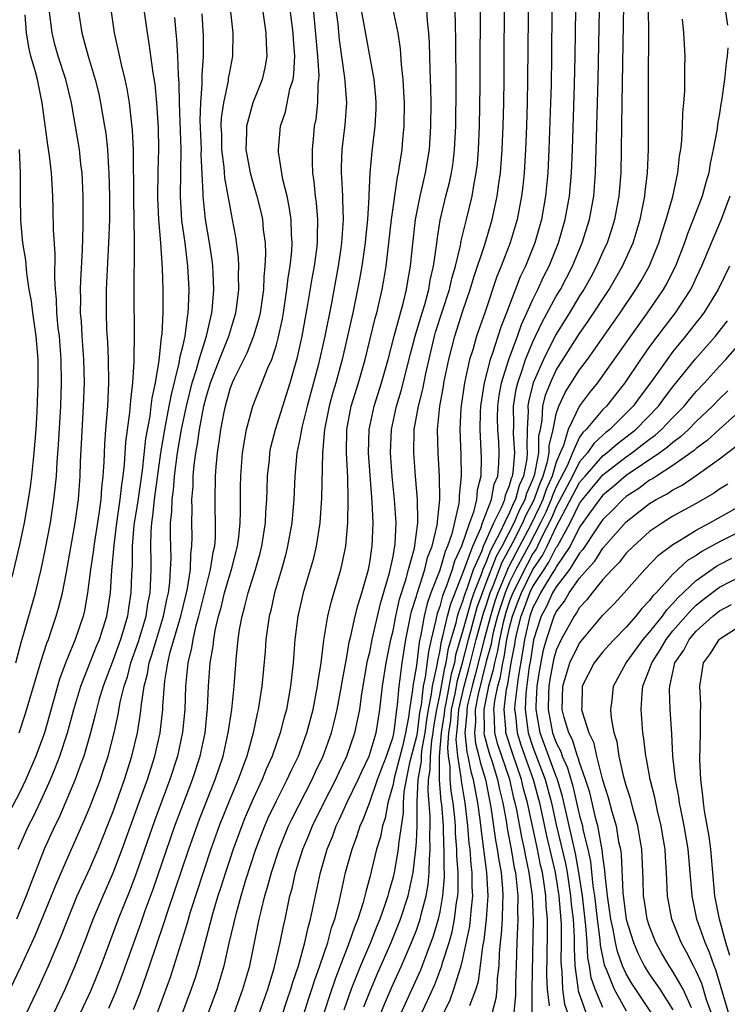
# Model space of a CAD drawing. Units: inches. Extents: x 2643000 to 2644224, y 1479000 to 1480720.
# Drawn here: x 2643395 to 2643456, y 1479934 to 1480018 of the extents above; entities that cross this region are included whole.
import ezdxf

# ---------------------------------------------------------------- set-up
doc = ezdxf.new("R2010")
doc.units = ezdxf.units.IN
doc.header["$MEASUREMENT"] = 0
doc.layers.add('LD26431479_2ft', color=242, linetype='Continuous')

msp = doc.modelspace()

# ---------------------------------------------------------------- linework, layer by layer
at = {"layer": 'LD26431479_2ft'}
for points, elevation in [([(2643446.815, 1480022.815), (2643446.612, 1480011), (2643446.576, 1480007), (2643446.526, 1480005), (2643446.362, 1480003), (2643445.995, 1480001), (2643445.761, 1480000.238), (2643445.353, 1479999), (2643445, 1479998.236), (2643444.461, 1479997), (2643443.947, 1479996.053), (2643443.351, 1479995), (2643443, 1479994.46), (2643442.124, 1479993), (2643440.932, 1479991.068), (2643439.891, 1479989), (2643439.01, 1479986.99), (2643438.626, 1479985.374), (2643438.571, 1479985), (2643438.576, 1479984.576), (2643438.51, 1479983), (2643438.483, 1479981.517), (2643438.511, 1479981), (2643438.471, 1479980.471), (2643438.186, 1479979), (2643437.814, 1479978.186), (2643437.506, 1479977), (2643437.33, 1479976.67), (2643437, 1479975.888), (2643436.552, 1479975), (2643436.199, 1479974.2), (2643435.371, 1479972.629), (2643435, 1479971.657), (2643434.709, 1479971), (2643434.561, 1479970.562), (2643433.939, 1479969), (2643433.692, 1479968.308), (2643433, 1479965.767), (2643432.364, 1479963.636), (2643432.263, 1479963), (2643431.985, 1479962.016), (2643431.518, 1479959.518), (2643431.403, 1479959), (2643431.374, 1479958.626), (2643431.138, 1479957), (2643430.968, 1479955), (2643430.948, 1479952.948), (2643431.112, 1479951.111), (2643431.146, 1479950.854), (2643431.298, 1479949), (2643431.342, 1479947.342), (2643431.37, 1479947), (2643431.36, 1479945.36), (2643431.384, 1479945), (2643431.386, 1479944.614), (2643431.252, 1479943), (2643431, 1479941.637), (2643430.861, 1479941), (2643430.442, 1479939.558), (2643429.348, 1479936.652), (2643427.699, 1479933)], 9896), ([(2643415.526, 1480021), (2643416.097, 1480017), (2643416.116, 1480016.116), (2643416.186, 1480015), (2643416.011, 1480013.989), (2643415.786, 1480013), (2643414.97, 1480011), (2643414.433, 1480009), (2643414.445, 1480008.445), (2643414.394, 1480007), (2643414.751, 1480005), (2643415, 1480004.083), (2643415.335, 1480003), (2643415.665, 1480001.665), (2643415.805, 1480001), (2643415.878, 1480000.122), (2643416.024, 1479999), (2643416.066, 1479998.066), (2643416.023, 1479997), (2643415.921, 1479996.079), (2643415.881, 1479995), (2643415.599, 1479993), (2643415.493, 1479992.507), (2643415.049, 1479991), (2643414.467, 1479989.533), (2643413.375, 1479987.375), (2643413.204, 1479987), (2643413, 1479986.46), (2643412.595, 1479985), (2643412.48, 1479984.48), (2643412.204, 1479983), (2643412.078, 1479981.922), (2643411.916, 1479981), (2643411.803, 1479979.803), (2643411.757, 1479979), (2643411.725, 1479977), (2643411.727, 1479976.273), (2643411.759, 1479975), (2643411.743, 1479973.743), (2643411.681, 1479973), (2643411.546, 1479972.454), (2643411.336, 1479971), (2643411, 1479969.746), (2643410.335, 1479967), (2643410.06, 1479966.061), (2643409.826, 1479965), (2643409.727, 1479964.273), (2643409.397, 1479963), (2643409.218, 1479961), (2643409.155, 1479959), (2643408.963, 1479957.037), (2643408.524, 1479955), (2643407.87, 1479953), (2643406.562, 1479949.438), (2643405, 1479945), (2643404.455, 1479943.545), (2643403.442, 1479941), (2643401.959, 1479937), (2643401.096, 1479934.904), (2643400.208, 1479933)], 9868), ([(2643404.747, 1479933.253), (2643405.308, 1479934.692), (2643406.134, 1479937), (2643407.363, 1479940.637), (2643407.697, 1479941.697), (2643409.492, 1479947), (2643410.417, 1479949.583), (2643411.746, 1479953), (2643412.423, 1479955), (2643412.876, 1479957), (2643413.166, 1479959), (2643413.369, 1479961), (2643413.575, 1479963.575), (2643413.727, 1479965), (2643413.851, 1479965.852), (2643414.058, 1479967), (2643414.273, 1479967.727), (2643414.569, 1479969), (2643415.199, 1479971), (2643415.601, 1479972.399), (2643415.749, 1479973), (2643415.897, 1479973.896), (2643416.059, 1479975), (2643416.097, 1479975.903), (2643416.18, 1479977), (2643416.197, 1479977.803), (2643416.247, 1479979), (2643416.398, 1479980.398), (2643416.447, 1479981), (2643416.533, 1479981.467), (2643416.916, 1479983), (2643417.541, 1479985), (2643418.188, 1479987), (2643418.814, 1479989.186), (2643419.215, 1479991), (2643419.701, 1479993.701), (2643420.056, 1479995.944), (2643420.256, 1479997), (2643420.467, 1479998.467), (2643420.525, 1479999), (2643420.515, 1479999.484), (2643420.556, 1480001), (2643420.439, 1480002.439), (2643420.362, 1480003), (2643420.248, 1480004.248), (2643420.133, 1480005), (2643420.083, 1480005.917), (2643420.084, 1480007), (2643420.214, 1480008.214), (2643420.281, 1480009), (2643420.398, 1480009.602), (2643420.541, 1480011), (2643420.577, 1480012.577), (2643420.644, 1480013), (2643420.661, 1480013.339), (2643420.567, 1480015), (2643420.017, 1480021)], 9872), ([(2643417, 1479931.284), (2643417.913, 1479934.087), (2643418.237, 1479935), (2643418.403, 1479935.597), (2643418.885, 1479937), (2643419.446, 1479939), (2643419.714, 1479940.286), (2643419.931, 1479941), (2643420.773, 1479945), (2643421.359, 1479947), (2643421.837, 1479948.163), (2643422.138, 1479949), (2643422.423, 1479949.577), (2643423.1, 1479951.1), (2643424.009, 1479953), (2643424.316, 1479953.684), (2643424.957, 1479955), (2643425.555, 1479957), (2643425.748, 1479958.252), (2643425.88, 1479959), (2643426.105, 1479961), (2643426.42, 1479963), (2643426.822, 1479965), (2643427, 1479965.734), (2643427.243, 1479967), (2643427.562, 1479968.438), (2643428.096, 1479970.096), (2643428.326, 1479971), (2643428.831, 1479972.832), (2643429.119, 1479975), (2643429.133, 1479975.133), (2643429.104, 1479977), (2643428.93, 1479979), (2643428.777, 1479981), (2643428.826, 1479983), (2643429.173, 1479985), (2643429.55, 1479986.451), (2643429.804, 1479987.804), (2643430.552, 1479991), (2643430.651, 1479991.349), (2643431.84, 1479995), (2643432.048, 1479995.953), (2643432.352, 1479997), (2643432.775, 1479998.775), (2643432.834, 1479999.166), (2643433.296, 1480001), (2643433.777, 1480003), (2643433.928, 1480003.927), (2643434.142, 1480005), (2643434.234, 1480005.766), (2643434.34, 1480007), (2643434.425, 1480009), (2643434.481, 1480012.481), (2643434.498, 1480020.498)], 9884), ([(2643419, 1479931.772), (2643419.773, 1479934.227), (2643420.041, 1479935), (2643420.261, 1479935.739), (2643420.721, 1479937), (2643421.399, 1479939), (2643421.732, 1479940.268), (2643422.004, 1479941), (2643422.353, 1479942.354), (2643422.579, 1479943.421), (2643422.937, 1479945), (2643423.494, 1479947), (2643423.908, 1479948.092), (2643424.196, 1479949), (2643424.45, 1479949.55), (2643425, 1479951.05), (2643425.674, 1479953), (2643426.031, 1479953.97), (2643426.434, 1479955), (2643427, 1479956.651), (2643427.099, 1479957.1), (2643427.324, 1479959), (2643427.386, 1479959.386), (2643427.517, 1479961), (2643427.625, 1479961.625), (2643427.796, 1479963), (2643428.112, 1479965), (2643428.511, 1479967), (2643428.599, 1479967.4), (2643429, 1479968.706), (2643429.057, 1479968.942), (2643429.721, 1479971), (2643429.967, 1479972.033), (2643430.355, 1479973), (2643430.785, 1479974.786), (2643431.013, 1479977), (2643430.99, 1479979), (2643430.864, 1479981), (2643430.826, 1479983), (2643431.018, 1479985), (2643431.325, 1479986.675), (2643431.371, 1479987), (2643431.775, 1479989), (2643432.292, 1479991), (2643433, 1479993.18), (2643433.624, 1479995), (2643433.938, 1479996.062), (2643434.864, 1479998.864), (2643435.504, 1480001), (2643435.937, 1480003), (2643436.072, 1480004.071), (2643436.212, 1480005), (2643436.36, 1480007), (2643436.439, 1480009), (2643436.489, 1480011), (2643436.517, 1480013), (2643436.573, 1480021)], 9886), ([(2643438.621, 1480021), (2643438.543, 1480013), (2643438.504, 1480011), (2643438.443, 1480009), (2643438.366, 1480007), (2643438.246, 1480005), (2643438.131, 1480003.869), (2643438.024, 1480003), (2643437.638, 1480001), (2643437.043, 1479999), (2643436.271, 1479997), (2643435.901, 1479996.1), (2643434.868, 1479993), (2643434.172, 1479991), (2643433.83, 1479989.83), (2643433.551, 1479989), (2643433.119, 1479987), (2643432.816, 1479984.816), (2643432.727, 1479983), (2643432.802, 1479980.802), (2643432.839, 1479979), (2643432.679, 1479977.321), (2643432.682, 1479977), (2643432.647, 1479976.647), (2643432.043, 1479974.043), (2643431.678, 1479973), (2643431.463, 1479972.537), (2643431, 1479970.944), (2643430.254, 1479969), (2643429.921, 1479968.079), (2643429.659, 1479967), (2643429.378, 1479965.377), (2643429.233, 1479964.767), (2643429, 1479962.768), (2643428.694, 1479961), (2643428.667, 1479960.667), (2643428.4, 1479959), (2643428.32, 1479958.32), (2643428.082, 1479957), (2643427.802, 1479955.802), (2643427.106, 1479953.106), (2643427, 1479952.552), (2643426.562, 1479951), (2643426.323, 1479949.677), (2643426.093, 1479949), (2643425.917, 1479948.083), (2643425.592, 1479947), (2643425, 1479944.606), (2643424.656, 1479943.344), (2643424.581, 1479943), (2643424.429, 1479942.429), (2643423.972, 1479941), (2643423.686, 1479940.314), (2643423.246, 1479939), (2643422.057, 1479935.943), (2643421.55, 1479934.45), (2643420.437, 1479931)], 9888), ([(2643429.467, 1479933), (2643429.964, 1479934.036), (2643430.583, 1479935.417), (2643431.192, 1479937), (2643431.254, 1479937.254), (2643431.801, 1479939), (2643432.067, 1479939.933), (2643432.276, 1479941), (2643432.449, 1479942.449), (2643432.551, 1479943), (2643432.585, 1479943.415), (2643432.579, 1479945), (2643432.479, 1479946.479), (2643432.482, 1479947), (2643432.368, 1479948.368), (2643432.351, 1479949), (2643432.293, 1479949.707), (2643432.148, 1479951), (2643431.985, 1479951.985), (2643431.897, 1479953), (2643431.904, 1479954.096), (2643431.76, 1479955), (2643431.691, 1479955.691), (2643431.8, 1479957), (2643431.952, 1479958.048), (2643432.026, 1479959), (2643432.319, 1479960.319), (2643432.533, 1479961.467), (2643432.966, 1479963), (2643433.471, 1479965), (2643434.228, 1479967.772), (2643434.666, 1479969), (2643435, 1479969.839), (2643435.869, 1479972.131), (2643436.346, 1479973), (2643437.38, 1479975), (2643437.861, 1479976.139), (2643438.321, 1479977), (2643438.461, 1479977.539), (2643439, 1479978.718), (2643439.15, 1479979.15), (2643439.491, 1479981), (2643439.512, 1479982.488), (2643439.634, 1479983), (2643439.796, 1479983.795), (2643439.852, 1479985), (2643440.07, 1479985.93), (2643440.492, 1479987), (2643441, 1479988.07), (2643443, 1479991.219), (2643443.732, 1479992.268), (2643445.523, 1479995), (2643446.686, 1479997), (2643447.587, 1479999), (2643448.198, 1480001), (2643448.598, 1480003), (2643448.63, 1480003.37), (2643448.829, 1480005), (2643448.916, 1480007), (2643448.905, 1480012.904), (2643448.921, 1480017.079), (2643448.883, 1480020.883)], 9898), ([(2643402.621, 1479933.379), (2643403.226, 1479934.774), (2643403.786, 1479936.214), (2643405.37, 1479940.629), (2643405.761, 1479941.761), (2643406.423, 1479943.577), (2643408.303, 1479949), (2643409.031, 1479950.969), (2643409.805, 1479953), (2643410.463, 1479955), (2643410.888, 1479957), (2643411.105, 1479959.105), (2643411.192, 1479961), (2643411.328, 1479963), (2643411.574, 1479964.426), (2643411.627, 1479965), (2643411.749, 1479965.749), (2643412.044, 1479967), (2643412.259, 1479967.741), (2643412.552, 1479969), (2643413, 1479970.536), (2643413.157, 1479971), (2643413.673, 1479973), (2643413.782, 1479973.781), (2643413.892, 1479975), (2643413.93, 1479975.931), (2643413.932, 1479978.068), (2643413.951, 1479979), (2643414.093, 1479981), (2643414.336, 1479982.336), (2643414.433, 1479983), (2643414.994, 1479985), (2643416.275, 1479988.275), (2643416.596, 1479989), (2643417, 1479990.242), (2643417.166, 1479990.834), (2643417.518, 1479992.482), (2643417.611, 1479993), (2643417.908, 1479995), (2643418.008, 1479995.992), (2643418.175, 1479997), (2643418.316, 1479998.316), (2643418.344, 1479999), (2643418.291, 1479999.709), (2643418.262, 1480001), (2643418.108, 1480002.108), (2643417.92, 1480003), (2643417.561, 1480004.439), (2643417.192, 1480006.808), (2643417.179, 1480007), (2643417.359, 1480009), (2643417.771, 1480010.229), (2643418.166, 1480012.166), (2643418.425, 1480013), (2643418.5, 1480013.5), (2643418.579, 1480015), (2643418.463, 1480016.463), (2643418.437, 1480017), (2643418.078, 1480019.922)], 9870), ([(2643424.085, 1480019.915), (2643425.344, 1480013), (2643425.495, 1480011.495), (2643425.532, 1480011), (2643425.523, 1480010.477), (2643425.453, 1480009), (2643425.171, 1480006.829), (2643425, 1480005), (2643424.918, 1480003.082), (2643424.923, 1480002.923), (2643424.822, 1480001), (2643424.641, 1479999.359), (2643424.617, 1479999), (2643424.321, 1479997), (2643424.131, 1479995.869), (2643423.966, 1479995), (2643423.547, 1479993), (2643422.634, 1479989), (2643422.093, 1479987), (2643421.841, 1479986.159), (2643421.521, 1479985), (2643421.124, 1479983), (2643420.961, 1479980.961), (2643420.881, 1479977.12), (2643420.718, 1479975), (2643420.408, 1479973), (2643420.143, 1479971.857), (2643419.91, 1479971), (2643419.306, 1479969), (2643418.835, 1479967), (2643418.594, 1479965), (2643418.446, 1479963), (2643418.224, 1479961), (2643417.856, 1479959), (2643417.665, 1479958.335), (2643417.329, 1479957), (2643416.632, 1479955), (2643416.126, 1479953.874), (2643415.779, 1479953), (2643415, 1479951.323), (2643414.308, 1479949.692), (2643413.752, 1479948.248), (2643413.295, 1479947), (2643413, 1479946.126), (2643412.623, 1479945), (2643412.242, 1479943.758), (2643411.991, 1479943), (2643411.556, 1479941.556), (2643410.343, 1479937), (2643410.031, 1479935.969), (2643409.7, 1479935), (2643408.958, 1479933)], 9876), ([(2643399.999, 1480019), (2643400.307, 1480017), (2643400.47, 1480016.47), (2643400.855, 1480015), (2643401.459, 1480013), (2643401.769, 1480011.769), (2643401.93, 1480011), (2643402.272, 1480009), (2643402.366, 1480008.366), (2643402.51, 1480007), (2643402.596, 1480005.404), (2643402.635, 1480005), (2643402.681, 1480003), (2643402.679, 1480001), (2643402.616, 1479999), (2643402.415, 1479995), (2643402.399, 1479993), (2643402.446, 1479991.554), (2643402.518, 1479990.518), (2643402.588, 1479989), (2643402.618, 1479987), (2643402.512, 1479985), (2643402.343, 1479983), (2643402.253, 1479981.747), (2643402.201, 1479980.201), (2643402.125, 1479979), (2643402.001, 1479977.999), (2643401.937, 1479977), (2643401.775, 1479975.775), (2643401.341, 1479973), (2643401.314, 1479972.686), (2643401.073, 1479971), (2643400.819, 1479969), (2643400.534, 1479967.466), (2643400.42, 1479967), (2643399.734, 1479965), (2643398.943, 1479963.057), (2643398.4, 1479961.6), (2643397.104, 1479957), (2643396.378, 1479955), (2643395.517, 1479953), (2643395, 1479951.91), (2643393.496, 1479949)], 9856), ([(2643405.649, 1480019), (2643405.908, 1480017), (2643406.077, 1480016.077), (2643406.416, 1480013.584), (2643406.587, 1480012.587), (2643406.732, 1480011), (2643406.87, 1480008.87), (2643406.896, 1480007), (2643406.838, 1480005.162), (2643406.816, 1480002.816), (2643406.902, 1480001), (2643407.058, 1479999), (2643407.205, 1479996.795), (2643407.269, 1479995), (2643407.269, 1479993), (2643407.175, 1479991.175), (2643407.121, 1479990.879), (2643406.914, 1479988.914), (2643406.599, 1479987), (2643406.315, 1479985.685), (2643406.246, 1479985), (2643406.136, 1479984.136), (2643405.775, 1479982.225), (2643405.483, 1479979.483), (2643405.11, 1479976.89), (2643404.783, 1479974.783), (2643404.638, 1479973), (2643404.626, 1479971.374), (2643404.571, 1479970.571), (2643404.526, 1479969), (2643404.317, 1479967.683), (2643404.23, 1479967), (2643403.927, 1479965.927), (2643403.639, 1479965), (2643403, 1479963.24), (2643402.148, 1479961), (2643401.783, 1479959.783), (2643401.567, 1479959), (2643401.466, 1479958.534), (2643401.061, 1479957), (2643400.493, 1479955), (2643400.174, 1479954.174), (2643399.759, 1479953), (2643398.335, 1479949.665), (2643398.007, 1479949), (2643397.096, 1479947), (2643395.935, 1479944.065), (2643395.542, 1479943), (2643394.709, 1479941)], 9860), ([(2643394.852, 1479947), (2643395.757, 1479949), (2643396.174, 1479949.826), (2643397, 1479951.596), (2643397.639, 1479953), (2643398.044, 1479953.956), (2643398.441, 1479955), (2643399.092, 1479957), (2643399.623, 1479959), (2643400.222, 1479961), (2643401.579, 1479964.42), (2643401.831, 1479965), (2643402.464, 1479967), (2643402.769, 1479969), (2643402.892, 1479970.892), (2643403.077, 1479973.077), (2643403.319, 1479975), (2643403.615, 1479977), (2643403.74, 1479978.26), (2643403.866, 1479979), (2643403.986, 1479979.986), (2643404.099, 1479981.901), (2643404.444, 1479984.444), (2643404.518, 1479985.482), (2643404.704, 1479987), (2643404.809, 1479988.809), (2643404.797, 1479989.203), (2643404.831, 1479991), (2643404.813, 1479994.813), (2643404.825, 1479998.825), (2643404.84, 1479999.161), (2643404.774, 1480002.774), (2643404.744, 1480007), (2643404.669, 1480008.669), (2643404.565, 1480009.434), (2643404.396, 1480011), (2643404.206, 1480012.206), (2643404.03, 1480013), (2643403.708, 1480014.292), (2643403.471, 1480015.471), (2643403.117, 1480017), (2643402.835, 1480019)], 9858), ([(2643394.955, 1479957), (2643395.455, 1479958.545), (2643396.834, 1479963.166), (2643397.323, 1479964.677), (2643397.458, 1479965), (2643397.703, 1479965.704), (2643398.131, 1479967), (2643398.327, 1479967.673), (2643398.655, 1479969), (2643399, 1479970.749), (2643399.735, 1479975), (2643400.024, 1479977), (2643400.179, 1479979), (2643400.208, 1479980.208), (2643400.306, 1479982.306), (2643400.476, 1479985), (2643400.547, 1479987), (2643400.502, 1479989), (2643400.354, 1479991), (2643400.283, 1479992.283), (2643400.212, 1479993), (2643400.226, 1479994.226), (2643400.207, 1479995), (2643400.229, 1479995.77), (2643400.39, 1479998.39), (2643400.445, 1480000.445), (2643400.437, 1480003), (2643400.346, 1480005), (2643400.244, 1480005.756), (2643400.105, 1480007), (2643399.782, 1480009), (2643399.655, 1480009.655), (2643399.437, 1480011), (2643398.942, 1480013), (2643398.291, 1480015), (2643398.011, 1480016.011), (2643397.763, 1480017), (2643397.517, 1480019)], 9854), ([(2643395.613, 1479933), (2643396.69, 1479935.31), (2643397.458, 1479937), (2643398.515, 1479939.486), (2643399.106, 1479941), (2643399.932, 1479943), (2643401, 1479945.356), (2643401.706, 1479947), (2643403, 1479950.255), (2643403.97, 1479953), (2643404.602, 1479955), (2643405.085, 1479957), (2643405.359, 1479958.641), (2643405.433, 1479959.433), (2643405.676, 1479961), (2643405.956, 1479962.044), (2643406.098, 1479963), (2643406.329, 1479963.671), (2643406.707, 1479965), (2643407.325, 1479967), (2643407.594, 1479968.406), (2643407.742, 1479969), (2643407.865, 1479969.865), (2643407.935, 1479971), (2643407.965, 1479971.965), (2643407.918, 1479973.918), (2643407.931, 1479975), (2643408.042, 1479975.957), (2643408.06, 1479977), (2643408.183, 1479977.817), (2643408.265, 1479979), (2643408.516, 1479981), (2643408.863, 1479983), (2643409.303, 1479985), (2643409.782, 1479987), (2643410.146, 1479988.146), (2643410.368, 1479989), (2643411.019, 1479991), (2643411.37, 1479992.63), (2643411.479, 1479993), (2643411.536, 1479993.536), (2643411.633, 1479995), (2643411.569, 1479996.432), (2643411.559, 1479997), (2643411.504, 1479997.504), (2643411.277, 1479999), (2643410.922, 1480001), (2643410.726, 1480003), (2643410.731, 1480003.269), (2643410.56, 1480006.56), (2643410.566, 1480007), (2643410.474, 1480009.526), (2643410.51, 1480011), (2643410.64, 1480012.64), (2643410.625, 1480013.374), (2643410.744, 1480015), (2643410.739, 1480016.739), (2643410.627, 1480018.627)], 9864), ([(2643397.935, 1479933), (2643398.876, 1479935), (2643399.752, 1479937), (2643400.666, 1479939.335), (2643401.297, 1479941), (2643402.134, 1479943), (2643403.007, 1479944.993), (2643403.772, 1479947), (2643405.351, 1479951.351), (2643405.935, 1479953), (2643406.575, 1479955), (2643407.034, 1479957), (2643407.269, 1479959), (2643407.277, 1479959.277), (2643407.439, 1479961.439), (2643407.689, 1479963), (2643407.891, 1479963.891), (2643408.794, 1479967), (2643409.281, 1479969), (2643409.365, 1479969.365), (2643409.622, 1479971), (2643409.663, 1479972.337), (2643409.764, 1479973), (2643409.772, 1479973.772), (2643409.74, 1479975), (2643409.766, 1479976.234), (2643409.749, 1479977), (2643409.852, 1479978.148), (2643409.868, 1479979), (2643409.945, 1479979.945), (2643410.089, 1479981), (2643410.243, 1479981.757), (2643410.409, 1479983), (2643410.79, 1479985), (2643411, 1479985.864), (2643411.337, 1479987), (2643412.112, 1479989), (2643412.926, 1479991), (2643413.525, 1479993), (2643413.61, 1479993.61), (2643413.768, 1479995), (2643413.747, 1479996.252), (2643413.778, 1479997), (2643413.747, 1479997.746), (2643413.522, 1479999.522), (2643413.249, 1480001), (2643413, 1480002.245), (2643412.575, 1480004.575), (2643412.526, 1480005.474), (2643412.33, 1480007), (2643412.309, 1480008.309), (2643412.278, 1480009), (2643412.295, 1480009.704), (2643412.483, 1480011), (2643412.887, 1480012.887), (2643412.906, 1480013.094), (2643413, 1480013.643), (2643413.274, 1480015), (2643413.288, 1480017), (2643413.072, 1480019.072)], 9866), ([(2643422.109, 1480019), (2643422.258, 1480017.742), (2643422.39, 1480016.39), (2643422.854, 1480013.146), (2643422.861, 1480012.861), (2643423.008, 1480011), (2643422.883, 1480009.118), (2643422.623, 1480007), (2643422.554, 1480005.447), (2643422.553, 1480005), (2643422.591, 1480004.591), (2643422.657, 1480003), (2643422.683, 1480002.683), (2643422.722, 1480001), (2643422.607, 1479999.393), (2643422.597, 1479999), (2643422.53, 1479998.53), (2643422.294, 1479997), (2643421.684, 1479993.684), (2643421.152, 1479991), (2643420.605, 1479988.605), (2643420.188, 1479987), (2643419.633, 1479985), (2643419.179, 1479983.179), (2643419, 1479982.181), (2643418.764, 1479981), (2643418.573, 1479979), (2643418.482, 1479977), (2643418.311, 1479975), (2643417.962, 1479973), (2643417.776, 1479972.224), (2643417.439, 1479971), (2643416.852, 1479969), (2643416.515, 1479967.485), (2643416.386, 1479967), (2643416.107, 1479965), (2643416.031, 1479963.969), (2643415.757, 1479961), (2643415.447, 1479959), (2643415.355, 1479958.646), (2643415.01, 1479957), (2643414.458, 1479955), (2643413.721, 1479953), (2643413, 1479951.277), (2643412.106, 1479949), (2643411.389, 1479947), (2643410.708, 1479945), (2643409.609, 1479941.609), (2643409.337, 1479940.663), (2643408.21, 1479937), (2643407.915, 1479936.085), (2643406.66, 1479932.66)], 9874), ([(2643410.43, 1479931), (2643411.923, 1479935), (2643412.522, 1479937), (2643412.957, 1479938.957), (2643413.567, 1479941.567), (2643413.968, 1479943), (2643414.372, 1479944.372), (2643415.233, 1479947), (2643416.01, 1479949), (2643416.308, 1479949.692), (2643417, 1479951.151), (2643417.935, 1479953), (2643418.262, 1479953.738), (2643418.883, 1479955), (2643419.616, 1479957), (2643420.145, 1479959), (2643420.537, 1479961), (2643420.582, 1479961.418), (2643420.833, 1479963), (2643421.059, 1479964.94), (2643421.397, 1479967), (2643421.718, 1479968.282), (2643422.534, 1479971), (2643422.624, 1479971.376), (2643422.947, 1479973), (2643423.117, 1479975), (2643423.155, 1479977), (2643423.113, 1479978.887), (2643423.001, 1479981), (2643423.031, 1479983), (2643423.415, 1479985), (2643424.044, 1479987), (2643424.614, 1479989), (2643425.472, 1479992.528), (2643425.613, 1479993), (2643426.078, 1479995), (2643426.217, 1479995.783), (2643426.403, 1479997), (2643426.882, 1480001), (2643427.375, 1480004.625), (2643427.468, 1480005), (2643427.57, 1480005.57), (2643427.78, 1480007), (2643427.846, 1480007.847), (2643427.962, 1480009), (2643427.978, 1480011), (2643427.941, 1480011.941), (2643427.866, 1480013), (2643427.72, 1480014.28), (2643427.637, 1480015.637), (2643427.432, 1480017), (2643427.012, 1480019.012)], 9878), ([(2643413.4, 1479933), (2643414.135, 1479935), (2643414.718, 1479937), (2643415.535, 1479941), (2643415.686, 1479941.686), (2643416.018, 1479943), (2643416.25, 1479943.75), (2643416.576, 1479945), (2643417.227, 1479947), (2643418.047, 1479949), (2643418.352, 1479949.648), (2643420.065, 1479953), (2643420.357, 1479953.643), (2643421.025, 1479955), (2643421.736, 1479957), (2643421.991, 1479958.01), (2643422.217, 1479959), (2643422.583, 1479961), (2643422.632, 1479961.368), (2643423, 1479963.318), (2643423.245, 1479964.755), (2643423.424, 1479965.424), (2643423.768, 1479967), (2643424.014, 1479967.985), (2643424.338, 1479969), (2643424.895, 1479971), (2643425, 1479971.584), (2643425.179, 1479972.821), (2643425.218, 1479973), (2643425.285, 1479975), (2643425.207, 1479976.792), (2643424.901, 1479981), (2643424.949, 1479983), (2643425.371, 1479985), (2643426.006, 1479987), (2643426.577, 1479989), (2643427.104, 1479991), (2643427.911, 1479993.912), (2643428.168, 1479995), (2643428.275, 1479995.725), (2643428.506, 1479997), (2643428.664, 1479998.664), (2643428.929, 1480001), (2643429.322, 1480003), (2643429.636, 1480004.365), (2643429.797, 1480005), (2643430.13, 1480007), (2643430.256, 1480009), (2643430.263, 1480011), (2643430.251, 1480012.251), (2643430.184, 1480013.816), (2643430.137, 1480016.137), (2643430.08, 1480017), (2643429.96, 1480018.04), (2643429.907, 1480019)], 9880), ([(2643415.563, 1479933), (2643416.265, 1479935), (2643416.823, 1479936.823), (2643417.336, 1479939), (2643417.599, 1479940.401), (2643417.741, 1479941), (2643418.163, 1479943), (2643418.346, 1479943.653), (2643418.649, 1479945), (2643419.274, 1479947), (2643419.785, 1479948.215), (2643420.094, 1479949), (2643421.072, 1479951), (2643422.092, 1479953), (2643422.377, 1479953.623), (2643423.049, 1479955), (2643423.738, 1479957), (2643423.969, 1479958.031), (2643424.148, 1479959), (2643424.328, 1479960.328), (2643424.819, 1479963.181), (2643425, 1479963.912), (2643425.22, 1479965), (2643425.932, 1479968.068), (2643426.707, 1479970.707), (2643427, 1479972.099), (2643427.193, 1479973.193), (2643427.268, 1479975), (2643427.135, 1479977), (2643426.921, 1479979), (2643426.779, 1479981), (2643426.868, 1479983), (2643427.303, 1479985), (2643427.699, 1479986.3), (2643428.506, 1479989.494), (2643428.902, 1479991), (2643429.371, 1479992.629), (2643429.719, 1479993.719), (2643430.068, 1479995), (2643430.194, 1479995.807), (2643430.483, 1479997), (2643430.73, 1479998.73), (2643430.78, 1479999.22), (2643431.048, 1480000.952), (2643431.539, 1480003), (2643431.837, 1480004.163), (2643432.01, 1480005), (2643432.145, 1480005.854), (2643432.282, 1480007), (2643432.382, 1480009), (2643432.414, 1480012.414), (2643432.393, 1480016.393), (2643432.349, 1480017.651), (2643432.334, 1480019)], 9882), ([(2643440.629, 1480019), (2643440.592, 1480015), (2643440.552, 1480012.552), (2643440.512, 1480011), (2643440.367, 1480007), (2643440.267, 1480005), (2643440.077, 1480003), (2643439.718, 1480001), (2643439.158, 1479999), (2643438.362, 1479997), (2643437.912, 1479996.088), (2643436.741, 1479993), (2643436.242, 1479991.758), (2643435.533, 1479989.533), (2643435.33, 1479989), (2643434.814, 1479987), (2643434.508, 1479985), (2643434.485, 1479984.485), (2643434.458, 1479983), (2643434.559, 1479980.559), (2643434.522, 1479979), (2643434.212, 1479977.789), (2643434.154, 1479977), (2643433.898, 1479975.898), (2643433.549, 1479975), (2643432.883, 1479973), (2643432.285, 1479971.714), (2643432.079, 1479971), (2643431.593, 1479969.593), (2643431.253, 1479968.747), (2643431, 1479967.81), (2643430.785, 1479967.215), (2643430.677, 1479966.677), (2643430.264, 1479965), (2643430.034, 1479963.966), (2643429.761, 1479961.761), (2643429.592, 1479961), (2643429.402, 1479959.401), (2643429.274, 1479958.726), (2643429.058, 1479957), (2643429, 1479956.679), (2643428.427, 1479954.427), (2643428.126, 1479953), (2643427.926, 1479951.926), (2643427.87, 1479951), (2643427.865, 1479950.135), (2643427.456, 1479947.456), (2643427.43, 1479947), (2643427.093, 1479945), (2643427, 1479944.604), (2643426.641, 1479943.359), (2643426.554, 1479943), (2643426.34, 1479942.34), (2643425.857, 1479941), (2643425.6, 1479940.399), (2643425.057, 1479939), (2643424.205, 1479937), (2643423.41, 1479935), (2643422.778, 1479933.222)], 9890), ([(2643424.509, 1479933.491), (2643425.064, 1479934.936), (2643425.66, 1479936.34), (2643426.847, 1479939), (2643427.649, 1479941), (2643428.308, 1479943), (2643428.739, 1479945), (2643428.964, 1479947), (2643429, 1479947.628), (2643429.058, 1479949), (2643429.07, 1479950.93), (2643429.059, 1479951.059), (2643429.146, 1479953), (2643429.432, 1479954.568), (2643429.434, 1479955), (2643429.48, 1479955.481), (2643429.754, 1479957), (2643429.892, 1479958.108), (2643430.032, 1479959), (2643430.308, 1479960.309), (2643430.391, 1479961), (2643430.789, 1479962.789), (2643430.835, 1479963.165), (2643431, 1479963.904), (2643431.151, 1479964.849), (2643431.281, 1479965.281), (2643431.66, 1479967), (2643431.946, 1479968.055), (2643433, 1479970.686), (2643433.836, 1479973), (2643434.527, 1479974.527), (2643434.683, 1479975), (2643435.455, 1479977), (2643435.682, 1479978.318), (2643435.981, 1479979), (2643436.086, 1479980.086), (2643436.106, 1479981), (2643436.063, 1479981.937), (2643435.985, 1479983), (2643435.971, 1479983.971), (2643435.987, 1479985), (2643436.104, 1479985.896), (2643436.3, 1479987), (2643436.93, 1479989), (2643437.671, 1479991), (2643438.004, 1479991.996), (2643438.488, 1479993), (2643439, 1479994.137), (2643439.43, 1479995), (2643439.916, 1479996.084), (2643440.397, 1479997), (2643441.198, 1479999), (2643441.769, 1480001), (2643442.124, 1480003), (2643442.295, 1480005), (2643442.378, 1480007), (2643442.564, 1480012.564), (2643442.616, 1480015), (2643442.667, 1480019)], 9892), ([(2643425.998, 1479933), (2643426.275, 1479933.725), (2643426.875, 1479935.125), (2643427.729, 1479937), (2643428.586, 1479939), (2643429, 1479940.063), (2643429.251, 1479940.749), (2643429.324, 1479941), (2643429.414, 1479941.414), (2643429.847, 1479943), (2643430.021, 1479943.979), (2643430.107, 1479945), (2643430.116, 1479946.115), (2643430.188, 1479947), (2643430.153, 1479948.153), (2643430.189, 1479949), (2643430.194, 1479949.806), (2643430.003, 1479952.003), (2643430.048, 1479953), (2643430.195, 1479953.805), (2643430.201, 1479955), (2643430.329, 1479956.329), (2643430.449, 1479957), (2643430.511, 1479957.489), (2643430.748, 1479959), (2643431, 1479960.195), (2643431.436, 1479962.564), (2643431.559, 1479963), (2643431.758, 1479964.242), (2643432.409, 1479966.409), (2643432.539, 1479967), (2643432.637, 1479967.363), (2643433, 1479968.282), (2643433.157, 1479968.843), (2643433.354, 1479969.354), (2643433.907, 1479971), (2643434.63, 1479972.63), (2643434.762, 1479973), (2643435.65, 1479975), (2643436.311, 1479976.311), (2643436.576, 1479977), (2643436.638, 1479977.362), (2643437, 1479978.187), (2643437.168, 1479978.832), (2643437.244, 1479979), (2643437.303, 1479979.303), (2643437.431, 1479981), (2643437.341, 1479982.66), (2643437.362, 1479983.362), (2643437.341, 1479985), (2643437.557, 1479986.443), (2643437.689, 1479987), (2643438.087, 1479988.087), (2643438.373, 1479989), (2643439, 1479990.5), (2643439.798, 1479992.203), (2643441, 1479994.416), (2643441.35, 1479995), (2643442.392, 1479997), (2643443.227, 1479999), (2643443.845, 1480001), (2643444.21, 1480003), (2643444.367, 1480005), (2643444.591, 1480013), (2643444.707, 1480019)], 9894), ([(2643455.48, 1480019), (2643455.666, 1480017.666)], 9902), ([(2643394.177, 1479935), (2643395.084, 1479936.916), (2643396.344, 1479939.656), (2643397.721, 1479943), (2643398.078, 1479943.921), (2643399, 1479946.049), (2643400.532, 1479949.468), (2643401, 1479950.604), (2643401.91, 1479953), (2643402.19, 1479953.81), (2643402.571, 1479955), (2643403.081, 1479957), (2643403.433, 1479958.566), (2643403.61, 1479959.61), (2643403.952, 1479961), (2643404.222, 1479961.778), (2643404.533, 1479963), (2643405.182, 1479964.818), (2643405.822, 1479967), (2643405.965, 1479968.035), (2643406.168, 1479969), (2643406.241, 1479970.241), (2643406.262, 1479971), (2643406.267, 1479971.732), (2643406.241, 1479973), (2643406.255, 1479974.255), (2643406.313, 1479975), (2643406.407, 1479975.593), (2643406.543, 1479977), (2643407.098, 1479981), (2643407.427, 1479983), (2643407.819, 1479985), (2643407.993, 1479986.007), (2643408.667, 1479988.667), (2643408.745, 1479989.255), (2643409, 1479990.233), (2643409.18, 1479991), (2643409.365, 1479992.636), (2643409.448, 1479993), (2643409.478, 1479993.478), (2643409.511, 1479995), (2643409.414, 1479997), (2643409.167, 1479999), (2643408.9, 1480000.9), (2643408.766, 1480003), (2643408.827, 1480007), (2643408.699, 1480011), (2643408.676, 1480012.676), (2643408.607, 1480013.393), (2643408.559, 1480015), (2643408.472, 1480016.472), (2643408.404, 1480017), (2643408.303, 1480018.303)], 9862), ([(2643394.658, 1479963), (2643395.152, 1479964.848), (2643395.294, 1479965.294), (2643396.348, 1479969), (2643396.84, 1479971), (2643397.21, 1479972.79), (2643397.619, 1479975), (2643397.811, 1479976.189), (2643397.931, 1479977), (2643398.045, 1479977.955), (2643398.133, 1479979), (2643398.195, 1479980.194), (2643398.321, 1479981.679), (2643398.516, 1479985), (2643398.581, 1479987), (2643398.555, 1479989), (2643398.392, 1479991), (2643398.3, 1479991.7), (2643398.175, 1479993), (2643398.148, 1479994.148), (2643398.055, 1479995), (2643397.993, 1479996.007), (2643398.041, 1479998.041), (2643397.895, 1480000.104), (2643397.87, 1480001.87), (2643397.833, 1480003), (2643397.714, 1480005), (2643397.537, 1480006.463), (2643397.393, 1480007.393), (2643396.919, 1480011), (2643396.506, 1480013), (2643396.339, 1480013.661), (2643395.958, 1480015), (2643395.778, 1480015.778), (2643395.565, 1480017), (2643395.458, 1480018.542)], 9852), ([(2643431, 1479932.272), (2643431.9, 1479934.1), (2643432.228, 1479935), (2643432.759, 1479936.758), (2643432.849, 1479937), (2643433, 1479937.615), (2643433.583, 1479940.417), (2643433.653, 1479941), (2643433.702, 1479941.702), (2643433.844, 1479943), (2643433.797, 1479943.796), (2643433.792, 1479945), (2643433.698, 1479945.698), (2643433.614, 1479947), (2643433.539, 1479947.539), (2643433.419, 1479949), (2643433.173, 1479951), (2643432.859, 1479952.859), (2643432.848, 1479953.152), (2643432.553, 1479955), (2643432.412, 1479956.412), (2643432.461, 1479957), (2643432.529, 1479957.471), (2643432.649, 1479959), (2643433.103, 1479961), (2643433.513, 1479962.486), (2643434.141, 1479965), (2643434.763, 1479967.237), (2643435, 1479967.902), (2643435.342, 1479969), (2643435.597, 1479969.597), (2643436.368, 1479971.632), (2643437.235, 1479973.235), (2643438.135, 1479975), (2643438.391, 1479975.608), (2643439.084, 1479976.916), (2643439.606, 1479978.394), (2643439.869, 1479979), (2643440.249, 1479980.248), (2643440.387, 1479981), (2643440.396, 1479981.604), (2643440.729, 1479983), (2643441, 1479984.336), (2643441.216, 1479985), (2643441.785, 1479986.215), (2643443, 1479988.097), (2643443.68, 1479989), (2643446.481, 1479993), (2643447.83, 1479995), (2643448.266, 1479995.734), (2643449, 1479997.032), (2643449.802, 1479999), (2643450.071, 1479999.929), (2643450.43, 1480001), (2643450.979, 1480002.978), (2643451.42, 1480005), (2643451.567, 1480006.433), (2643451.67, 1480007), (2643451.763, 1480007.763), (2643451.821, 1480009), (2643451.844, 1480010.156), (2643451.936, 1480011), (2643452.01, 1480012.011), (2643452.01, 1480013.99), (2643452.038, 1480015), (2643451.928, 1480017), (2643451.826, 1480018.174)], 9900), ([(2643455.722, 1480015.723), (2643455.662, 1480015), (2643455.557, 1480014.443), (2643455.422, 1480013), (2643455.174, 1480011.174), (2643455.116, 1480010.884), (2643455, 1480010.089), (2643454.825, 1480009.175), (2643454.784, 1480008.784), (2643454.456, 1480007), (2643454.193, 1480005.808), (2643454.067, 1480005), (2643453.821, 1480004.18), (2643453.506, 1480003), (2643452.741, 1480001), (2643452.238, 1479999.762), (2643451.988, 1479999), (2643451.211, 1479997), (2643450.472, 1479995.528), (2643450.168, 1479995), (2643448.804, 1479993), (2643447.365, 1479991), (2643445, 1479987.643), (2643444.522, 1479987), (2643443.844, 1479986.156), (2643442.98, 1479985.019), (2643442.031, 1479983), (2643441.618, 1479981.618), (2643441.334, 1479981), (2643441, 1479980.205), (2643440.634, 1479979), (2643440.138, 1479977.862), (2643439.838, 1479977), (2643439.589, 1479976.412), (2643438.775, 1479974.774), (2643437.859, 1479973), (2643436.867, 1479971.133), (2643436.704, 1479970.705), (2643435.976, 1479969), (2643435.732, 1479968.268), (2643435.345, 1479967), (2643434.81, 1479965), (2643434.053, 1479961.947), (2643433.791, 1479961), (2643433.398, 1479959.397), (2643433.32, 1479959), (2643433.324, 1479958.675), (2643433.152, 1479957), (2643433.325, 1479955.326), (2643433.414, 1479955), (2643433.668, 1479953.668), (2643433.874, 1479953), (2643434.037, 1479952.037), (2643434.24, 1479951), (2643434.442, 1479949.559), (2643434.546, 1479948.546), (2643434.762, 1479947), (2643434.776, 1479946.776), (2643435.014, 1479945), (2643435.135, 1479943), (2643435.001, 1479940.999), (2643434.787, 1479939.212), (2643434.675, 1479938.675), (2643434.486, 1479937), (2643434.309, 1479935.691), (2643434.098, 1479935), (2643433.57, 1479933.57)], 9902), ([(2643394.341, 1479970.34), (2643395, 1479973.101), (2643395.396, 1479975), (2643395.753, 1479977), (2643395.916, 1479978.084), (2643396.026, 1479979), (2643396.233, 1479981), (2643396.404, 1479983), (2643396.496, 1479984.496), (2643396.576, 1479987), (2643396.572, 1479989), (2643396.407, 1479991), (2643396.105, 1479993), (2643395.997, 1479993.997), (2643395.812, 1479995), (2643395.59, 1479996.41), (2643395.509, 1479997.509), (2643395.271, 1479999), (2643395.09, 1480000.91), (2643395.048, 1480003.048), (2643395.054, 1480005), (2643394.981, 1480007)], 9850), ([(2643455.879, 1480003), (2643455.147, 1480001), (2643454.499, 1479999.501), (2643453.462, 1479997), (2643453, 1479996.039), (2643452.676, 1479995.324), (2643452.505, 1479995), (2643451.185, 1479993), (2643450.236, 1479991.764), (2643449, 1479990.097), (2643448.222, 1479989), (2643446.867, 1479987), (2643445.295, 1479985), (2643445, 1479984.708), (2643443.573, 1479983), (2643443.275, 1479982.725), (2643443, 1479982.326), (2643442.39, 1479981), (2643441.949, 1479979.949), (2643441, 1479978.085), (2643440.671, 1479977.329), (2643440.557, 1479977), (2643440.093, 1479975.907), (2643439.644, 1479975), (2643438.604, 1479973), (2643437.54, 1479971), (2643437, 1479969.913), (2643436.61, 1479969), (2643436.207, 1479967.793), (2643435.966, 1479967), (2643435.601, 1479965.601), (2643435.467, 1479965), (2643435.405, 1479964.595), (2643435, 1479963.092), (2643434.31, 1479960.31), (2643434.054, 1479959), (2643434.07, 1479957.93), (2643433.974, 1479957), (2643434.071, 1479956.07), (2643434.363, 1479955), (2643434.465, 1479954.465), (2643434.916, 1479953), (2643435.383, 1479950.617), (2643435.791, 1479947.791), (2643435.944, 1479947), (2643436.065, 1479946.065), (2643436.264, 1479945), (2643436.392, 1479943.608), (2643436.428, 1479943), (2643436.387, 1479942.387), (2643436.349, 1479941), (2643436.282, 1479939.718), (2643436.19, 1479939), (2643436.1, 1479938.1), (2643436.074, 1479937), (2643435.937, 1479935.937), (2643435.892, 1479935), (2643435.802, 1479934.198), (2643435.504, 1479933)], 9904), ([(2643455.862, 1479997), (2643454.891, 1479995), (2643453.649, 1479993), (2643453.371, 1479992.629), (2643453, 1479992.178), (2643452.077, 1479991), (2643451, 1479989.677), (2643450.493, 1479989), (2643449.078, 1479987), (2643448.187, 1479985.813), (2643447.599, 1479985), (2643447, 1479984.386), (2643445.602, 1479983), (2643445.261, 1479982.739), (2643445, 1479982.516), (2643444.212, 1479981.788), (2643443.669, 1479981), (2643443, 1479980.231), (2643442.384, 1479979), (2643441, 1479976.352), (2643440.597, 1479975.403), (2643439.739, 1479973.739), (2643439.26, 1479972.74), (2643439, 1479972.355), (2643438.524, 1479971.476), (2643437.279, 1479969), (2643437, 1479968.27), (2643436.683, 1479967.317), (2643436.44, 1479966.44), (2643436.119, 1479965), (2643435.969, 1479964.031), (2643435.692, 1479963), (2643435.6, 1479962.4), (2643435.196, 1479961), (2643434.789, 1479959), (2643434.815, 1479957.185), (2643434.796, 1479957), (2643434.815, 1479956.815), (2643435.247, 1479955.247), (2643435.495, 1479954.505), (2643435.959, 1479953), (2643436.127, 1479952.127), (2643436.405, 1479951), (2643436.718, 1479949.282), (2643436.789, 1479948.789), (2643437.129, 1479947), (2643437.401, 1479945.401), (2643437.49, 1479945), (2643437.569, 1479944.431), (2643437.701, 1479943), (2643437.667, 1479941.667), (2643437.694, 1479941), (2643437.683, 1479940.317), (2643437.612, 1479939), (2643437.571, 1479937), (2643437.513, 1479935.513), (2643437.511, 1479934.489), (2643437.356, 1479933)], 9906), ([(2643438.961, 1479931), (2643438.943, 1479935), (2643439.032, 1479940.968), (2643438.959, 1479943), (2643438.685, 1479945), (2643438.377, 1479946.377), (2643438.27, 1479947), (2643438.034, 1479948.034), (2643437.609, 1479950.391), (2643437.479, 1479951), (2643437.373, 1479951.373), (2643437.002, 1479953), (2643436.001, 1479956.001), (2643435.724, 1479957), (2643435.699, 1479958.301), (2643435.636, 1479959), (2643435.725, 1479959.725), (2643435.997, 1479961), (2643436.221, 1479961.778), (2643436.408, 1479963), (2643436.534, 1479963.466), (2643436.771, 1479965), (2643437, 1479966.027), (2643437.246, 1479967), (2643437.737, 1479968.263), (2643438.004, 1479969), (2643439, 1479970.977), (2643439.816, 1479972.184), (2643440.23, 1479973), (2643441, 1479974.64), (2643443, 1479978.439), (2643443.463, 1479979), (2643445, 1479980.742), (2643445.335, 1479981), (2643446.232, 1479981.769), (2643447.821, 1479983), (2643449.755, 1479985), (2643450.279, 1479985.721), (2643451, 1479986.642), (2643452.939, 1479989.061), (2643454.639, 1479991), (2643455.68, 1479992.32)], 9908), ([(2643440.43, 1479933.57), (2643440.238, 1479935), (2643440.193, 1479936.193), (2643440.255, 1479939.745), (2643440.246, 1479941), (2643440.136, 1479942.136), (2643440.107, 1479943), (2643439.971, 1479944.029), (2643439.804, 1479945), (2643439.651, 1479945.651), (2643439.383, 1479947), (2643438.532, 1479951), (2643438.193, 1479952.193), (2643438.009, 1479953), (2643437.239, 1479955.239), (2643436.686, 1479957), (2643436.68, 1479957.32), (2643436.53, 1479959), (2643436.743, 1479960.743), (2643436.843, 1479961.157), (2643437.139, 1479963), (2643437.436, 1479964.564), (2643437.499, 1479965), (2643437.642, 1479965.642), (2643437.985, 1479967), (2643438.269, 1479967.731), (2643438.73, 1479969), (2643439, 1479969.537), (2643439.947, 1479971), (2643440.372, 1479971.628), (2643441, 1479972.867), (2643441.09, 1479973), (2643442.185, 1479975), (2643443, 1479976.657), (2643443.249, 1479977), (2643445, 1479979.118), (2643447, 1479980.664), (2643447.483, 1479981), (2643449, 1479982.175), (2643449.483, 1479982.517), (2643450.014, 1479983), (2643451, 1479984.035), (2643451.952, 1479985), (2643452.422, 1479985.578), (2643453, 1479986.255), (2643453.705, 1479987), (2643455, 1479988.434), (2643455.541, 1479989), (2643457.28, 1479991)], 9910), ([(2643455.698, 1479986.302), (2643455, 1479985.636), (2643454.399, 1479985), (2643453, 1479983.681), (2643452.329, 1479983), (2643451.647, 1479982.353), (2643451, 1479981.891), (2643450.533, 1479981.467), (2643449.873, 1479981), (2643447, 1479979.053), (2643445.901, 1479978.099), (2643445, 1479977.358), (2643444.705, 1479977), (2643443.925, 1479975.925), (2643443, 1479974.61), (2643442.202, 1479973), (2643441, 1479971.215), (2643440.928, 1479971.072), (2643440.657, 1479970.657), (2643439.65, 1479969), (2643439.45, 1479968.549), (2643439, 1479967.745), (2643438.725, 1479967), (2643438.269, 1479965), (2643438.108, 1479963.892), (2643437.721, 1479961.721), (2643437.45, 1479959.45), (2643437.427, 1479959), (2643437.496, 1479958.504), (2643437.639, 1479957), (2643437.962, 1479955.962), (2643438.29, 1479955), (2643439.016, 1479953), (2643439.568, 1479951), (2643440.164, 1479948.164), (2643440.896, 1479945), (2643441.193, 1479943.193), (2643441.221, 1479943), (2643441.42, 1479940.581), (2643441.429, 1479939), (2643441.394, 1479937.394), (2643441.413, 1479937), (2643441.481, 1479936.519), (2643441.54, 1479935), (2643441.716, 1479933.716), (2643441.949, 1479933)], 9912), ([(2643457.202, 1479985), (2643455, 1479983.029), (2643453.949, 1479982.051), (2643453, 1479981.356), (2643452.818, 1479981.183), (2643451, 1479979.9), (2643449.579, 1479979), (2643449.237, 1479978.764), (2643449, 1479978.64), (2643448.068, 1479977.933), (2643447, 1479977.238), (2643446.718, 1479977), (2643445.873, 1479976.127), (2643445, 1479975.275), (2643444.804, 1479975), (2643444.378, 1479974.378), (2643443.285, 1479972.715), (2643443, 1479972.4), (2643442.138, 1479971), (2643441, 1479969.517), (2643440.686, 1479969), (2643440.168, 1479967.832), (2643439.703, 1479967), (2643439.043, 1479964.957), (2643438.781, 1479963.219), (2643438.685, 1479962.685), (2643438.401, 1479960.401), (2643438.329, 1479959), (2643438.544, 1479957.456), (2643438.588, 1479957), (2643439, 1479955.763), (2643440.049, 1479953), (2643440.589, 1479951), (2643441, 1479949.108), (2643441.78, 1479945.78), (2643441.923, 1479945), (2643442.228, 1479943), (2643442.285, 1479942.286), (2643442.434, 1479941), (2643442.526, 1479939.474), (2643442.518, 1479938.518), (2643442.592, 1479937), (2643442.853, 1479935.147), (2643442.876, 1479934.876), (2643443.531, 1479933)], 9914), ([(2643445, 1479933.435), (2643444.327, 1479935), (2643443.992, 1479935.992), (2643443.838, 1479937), (2643443.701, 1479937.701), (2643443.641, 1479939), (2643443.546, 1479940.454), (2643443.24, 1479943), (2643442.943, 1479945), (2643442.642, 1479946.642), (2643441.533, 1479951.533), (2643441.072, 1479953.072), (2643441, 1479953.23), (2643439.609, 1479957), (2643439.265, 1479959), (2643439.27, 1479959.27), (2643439.367, 1479961), (2643439.581, 1479962.419), (2643439.901, 1479964.099), (2643440.16, 1479965), (2643440.823, 1479967), (2643441, 1479967.37), (2643441.712, 1479968.289), (2643442.116, 1479969), (2643443, 1479970.236), (2643443.656, 1479971), (2643444.295, 1479971.705), (2643445, 1479972.82), (2643447, 1479975.066), (2643449, 1479976.643), (2643449.575, 1479977), (2643450.51, 1479977.49), (2643451, 1479977.827), (2643451.779, 1479978.221), (2643453, 1479979.041), (2643455, 1479980.471), (2643456.435, 1479981.565)], 9916), ([(2643455.695, 1479978.305), (2643455, 1479977.869), (2643454.488, 1479977.511), (2643453, 1479976.662), (2643451, 1479975.557), (2643450.092, 1479975), (2643449, 1479974.247), (2643447.612, 1479973), (2643447, 1479972.378), (2643446.397, 1479971.603), (2643445.791, 1479971), (2643445, 1479970.132), (2643444.065, 1479969), (2643443.611, 1479968.39), (2643443, 1479967.739), (2643442.732, 1479967.268), (2643442.525, 1479967), (2643441.419, 1479965), (2643441, 1479964.083), (2643440.758, 1479963.242), (2643440.443, 1479961.558), (2643440.359, 1479961), (2643440.32, 1479960.32), (2643440.301, 1479959), (2643440.685, 1479957), (2643441, 1479956.14), (2643441.385, 1479955.386), (2643441.508, 1479955), (2643441.974, 1479953.974), (2643442.426, 1479952.426), (2643443, 1479949.884), (2643443.234, 1479949), (2643443.288, 1479948.712), (2643443.714, 1479947), (2643443.945, 1479945.945), (2643444.142, 1479943.858), (2643444.27, 1479943), (2643444.506, 1479941), (2643444.746, 1479939.254), (2643444.773, 1479938.773), (2643445.106, 1479937.106), (2643445.267, 1479936.733), (2643445.951, 1479935), (2643447, 1479933.143)], 9918), ([(2643449.132, 1479933), (2643447.486, 1479935.486), (2643447, 1479936.329), (2643446.69, 1479937), (2643446.247, 1479938.247), (2643446.089, 1479939), (2643445.884, 1479940.116), (2643445.685, 1479941), (2643445.39, 1479943), (2643445.19, 1479944.81), (2643445.175, 1479945.175), (2643445, 1479946.399), (2643444.946, 1479946.945), (2643444.555, 1479949), (2643444.395, 1479949.605), (2643443.862, 1479951.862), (2643443.516, 1479953), (2643443, 1479954.444), (2643442.876, 1479954.876), (2643442.82, 1479955), (2643442.38, 1479956.38), (2643442.064, 1479957), (2643441.684, 1479958.315), (2643441.516, 1479959), (2643441.558, 1479961), (2643442.162, 1479963), (2643443, 1479964.679), (2643445, 1479967.063), (2643445.948, 1479968.051), (2643446.824, 1479969), (2643448.586, 1479971), (2643449.77, 1479972.23), (2643451, 1479973.141), (2643451.336, 1479973.336), (2643453, 1479974.373), (2643454.165, 1479975), (2643457.728, 1479977)], 9920), ([(2643457, 1479974.36), (2643455, 1479973.375), (2643453.468, 1479972.531), (2643453, 1479972.205), (2643452.252, 1479971.749), (2643451, 1479970.59), (2643449.561, 1479969), (2643449.281, 1479968.719), (2643449, 1479968.321), (2643448.344, 1479967.656), (2643447.832, 1479967), (2643447, 1479966.049), (2643445.958, 1479965), (2643445.498, 1479964.502), (2643445, 1479963.929), (2643444.252, 1479963), (2643443.228, 1479961), (2643443.185, 1479959.185), (2643443.169, 1479959), (2643443.208, 1479958.792), (2643443.776, 1479957), (2643444.183, 1479956.183), (2643444.442, 1479955), (2643444.943, 1479953.057), (2643445.452, 1479951.452), (2643445.769, 1479950.231), (2643446.139, 1479949), (2643446.347, 1479947.653), (2643446.493, 1479947), (2643446.556, 1479946.556), (2643446.695, 1479943.305), (2643447, 1479940.983), (2643447.623, 1479939), (2643448.03, 1479938.03), (2643448.547, 1479937), (2643448.713, 1479936.712), (2643449, 1479936.272), (2643449.877, 1479935), (2643451, 1479933.242)], 9922), ([(2643452.602, 1479933.399), (2643451.89, 1479935), (2643451, 1479936.537), (2643450.684, 1479937), (2643450.061, 1479938.061), (2643449.535, 1479939), (2643449, 1479940.389), (2643448.803, 1479941), (2643448.565, 1479942.565), (2643448.484, 1479943), (2643448.442, 1479944.442), (2643448.322, 1479947), (2643448.178, 1479947.821), (2643448.002, 1479949), (2643447.596, 1479950.404), (2643447.356, 1479951.356), (2643447, 1479952.486), (2643446.803, 1479953.197), (2643446.402, 1479955), (2643446.216, 1479956.215), (2643445.97, 1479957), (2643445.739, 1479958.261), (2643445.67, 1479959), (2643445.778, 1479959.777), (2643445.897, 1479961), (2643446.993, 1479963), (2643448.445, 1479965), (2643449, 1479965.625), (2643450.095, 1479967), (2643450.469, 1479967.53), (2643451, 1479968.063), (2643451.43, 1479968.57), (2643453, 1479970.058), (2643454.728, 1479971.272), (2643455, 1479971.418), (2643456.051, 1479971.948)], 9924), ([(2643454.269, 1479933), (2643453.89, 1479934.11), (2643453.483, 1479935.483), (2643453, 1479936.558), (2643452.762, 1479937), (2643452.176, 1479938.176), (2643451.699, 1479939), (2643450.902, 1479941), (2643450.54, 1479943), (2643450.452, 1479945), (2643450.351, 1479946.351), (2643450.325, 1479947), (2643450.131, 1479948.131), (2643450.002, 1479949), (2643449.686, 1479950.314), (2643449.451, 1479951.451), (2643449.052, 1479953), (2643448.744, 1479954.744), (2643448.681, 1479955), (2643448.513, 1479956.513), (2643448.424, 1479957), (2643448.263, 1479959), (2643448.353, 1479960.353), (2643448.433, 1479961), (2643449, 1479962.433), (2643449.186, 1479963), (2643449.899, 1479964.101), (2643450.41, 1479965), (2643451, 1479965.726), (2643452.523, 1479967.477), (2643453, 1479967.922), (2643453.589, 1479968.411), (2643455, 1479969.472), (2643457, 1479970.499)], 9926), ([(2643456.051, 1479932.051), (2643454.67, 1479936.67), (2643454.522, 1479937), (2643454.144, 1479938.144), (2643453.753, 1479939), (2643453.054, 1479941), (2643452.638, 1479943), (2643452.62, 1479943.38), (2643452.488, 1479945), (2643452.353, 1479946.353), (2643452.308, 1479947), (2643451.969, 1479949), (2643451.697, 1479950.302), (2643451.569, 1479951), (2643451.509, 1479951.509), (2643451.216, 1479953), (2643450.997, 1479955), (2643450.908, 1479956.909), (2643450.775, 1479959), (2643450.709, 1479960.709), (2643450.726, 1479961), (2643451.175, 1479963), (2643451.922, 1479964.078), (2643452.392, 1479965), (2643453, 1479965.693), (2643454.435, 1479967), (2643455, 1479967.453), (2643456.009, 1479967.991)], 9928), ([(2643455.888, 1479937.888), (2643455.544, 1479939), (2643454.994, 1479941), (2643454.591, 1479943), (2643454.256, 1479947), (2643454.113, 1479948.112), (2643453.713, 1479950.287), (2643453.612, 1479951), (2643453.575, 1479951.575), (2643453.384, 1479953), (2643453.315, 1479954.686), (2643453.365, 1479957), (2643453.357, 1479958.643), (2643453.402, 1479959.402), (2643453.298, 1479961), (2643453.617, 1479963), (2643454.222, 1479963.778), (2643454.957, 1479965), (2643455.113, 1479965.113), (2643457, 1479966.3)], 9930)]:
    msp.add_lwpolyline(points, dxfattribs=dict(at, elevation=elevation))

doc.saveas('drawing.dxf')
